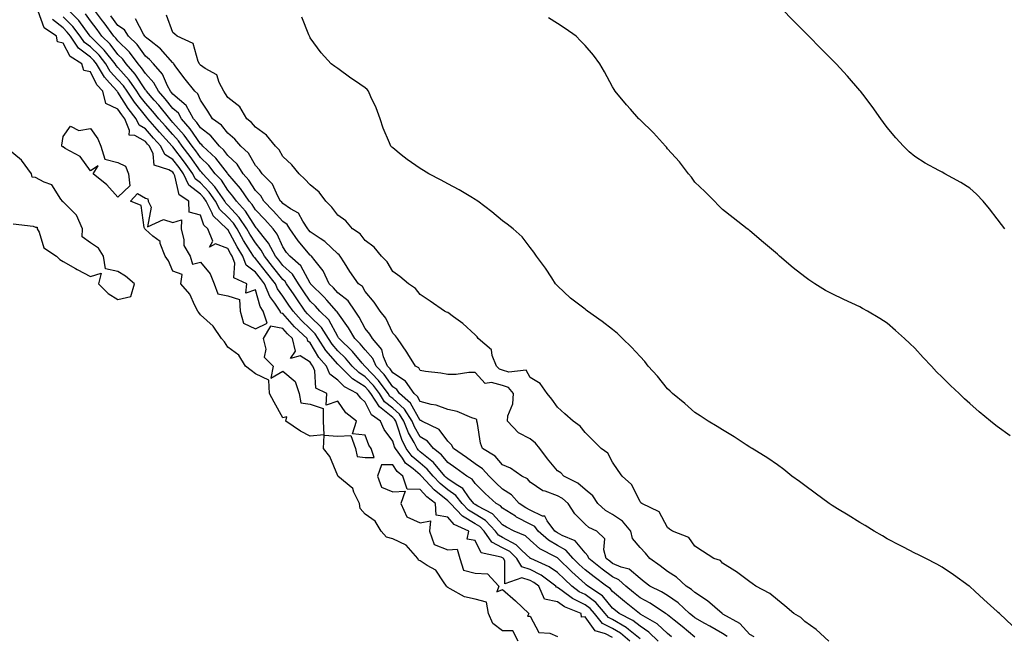
# Model space of a CAD drawing. Units: inches. Extents: x 889283 to 891923, y 7239818 to 7242458.
# Drawn here: x 890582 to 890941, y 7241894 to 7242118 of the extents above; entities that cross this region are included whole.
import ezdxf

# ---------------------------------------------------------------- set-up
doc = ezdxf.new("R2010")
doc.units = ezdxf.units.IN
doc.header["$MEASUREMENT"] = 0
doc.layers.add('Contour_88927239', color=7, linetype='Continuous', true_color=0x651e3c)

msp = doc.modelspace()

# ---------------------------------------------------------------- linework, layer by layer
at = {"layer": 'Contour_88927239'}
for points in [[(890763.71, 7241891.92, 3316), (890761.75, 7241895.62, 3316), (890758.05, 7241895.61, 3316), (890754.47, 7241898.35, 3316), (890752.88, 7241901.92, 3316), (890752.2, 7241906.06, 3316), (890748.05, 7241907.18, 3316), (890744.18, 7241908.04, 3316), (890739.01, 7241910.96, 3316), (890738.05, 7241911.34, 3316), (890737.72, 7241911.59, 3316), (890737.68, 7241911.92, 3316), (890736.54, 7241913.42, 3316), (890733.78, 7241917.65, 3316), (890730.6, 7241919.36, 3316), (890728.05, 7241921.07, 3316), (890727.4, 7241921.28, 3316), (890727.14, 7241921.92, 3316), (890722.93, 7241926.8, 3316), (890718.05, 7241929.15, 3316), (890715.78, 7241929.65, 3316), (890713.8, 7241931.92, 3316), (890711.65, 7241935.52, 3316), (890708.05, 7241938.11, 3316), (890706.24, 7241940.1, 3316), (890706.01, 7241941.92, 3316), (890703.94, 7241946.03, 3316), (890703.53, 7241947.4, 3316), (890698.11, 7241951.92, 3316), (890698.14, 7241952.01, 3316), (890698.05, 7241951.99, 3316), (890695.19, 7241959.06, 3316), (890692.83, 7241961.92, 3316), (890693.11, 7241966.86, 3316), (890698.05, 7241966.4, 3316), (890702.82, 7241966.69, 3316), (890704.52, 7241961.92, 3316), (890705.13, 7241959, 3316), (890708.05, 7241958.63, 3316), (890711.28, 7241958.7, 3316), (890710.16, 7241961.92, 3316), (890709.31, 7241963.18, 3316), (890708.05, 7241966.76, 3316), (890703.44, 7241967.3, 3316), (890704.85, 7241971.92, 3316), (890701.01, 7241974.88, 3316), (890698.05, 7241979.23, 3316), (890693.88, 7241977.74, 3316), (890694.04, 7241981.92, 3316), (890690, 7241983.87, 3316), (890689.72, 7241990.25, 3316), (890689.01, 7241991.92, 3316), (890688.57, 7241992.44, 3316), (890688.05, 7241993.32, 3316), (890684.3, 7241995.67, 3316), (890680.83, 7241994.7, 3316), (890682.6, 7241997.37, 3316), (890681.61, 7242001.92, 3316), (890679.77, 7242003.64, 3316), (890678.05, 7242005.57, 3316), (890673.54, 7242006.43, 3316), (890670.86, 7242001.92, 3316), (890671.83, 7241998.14, 3316), (890671.27, 7241995.14, 3316), (890674.54, 7241991.92, 3316), (890673.65, 7241987.52, 3316), (890678.05, 7241990.06, 3316), (890682.53, 7241986.39, 3316), (890683.95, 7241981.92, 3316), (890684.64, 7241978.51, 3316), (890688.05, 7241978.12, 3316), (890692.67, 7241976.55, 3316), (890692.76, 7241971.92, 3316), (890693, 7241966.97, 3316), (890688.05, 7241966.46, 3316), (890684.42, 7241968.3, 3316), (890679.15, 7241971.92, 3316), (890679.55, 7241973.42, 3316), (890678.05, 7241973.14, 3316), (890674.93, 7241978.8, 3316), (890673.22, 7241981.92, 3316), (890672.91, 7241986.78, 3316), (890668.05, 7241989.09, 3316), (890666.48, 7241990.35, 3316), (890664.42, 7241991.92, 3316), (890662.05, 7241995.92, 3316), (890658.05, 7241998.82, 3316), (890656.87, 7242000.74, 3316), (890655.78, 7242001.92, 3316), (890652.65, 7242006.52, 3316), (890648.05, 7242010.62, 3316), (890647.51, 7242011.38, 3316), (890647.12, 7242011.92, 3316), (890646.03, 7242013.94, 3316), (890644.21, 7242018.08, 3316), (890640.93, 7242021.92, 3316), (890641.4, 7242025.27, 3316), (890638.05, 7242026.49, 3316), (890636.4, 7242030.27, 3316), (890635.21, 7242031.92, 3316), (890633.41, 7242036.56, 3316), (890633.38, 7242037.24, 3316), (890630.73, 7242039.24, 3316), (890628.05, 7242041.58, 3316), (890627.89, 7242041.75, 3316), (890627.8, 7242041.92, 3316), (890627.57, 7242042.4, 3316), (890626.45, 7242050.33, 3316), (890622.66, 7242051.92, 3316), (890625.21, 7242054.76, 3316), (890628.05, 7242052.99, 3316), (890628.93, 7242052.8, 3316), (890629.01, 7242051.92, 3316), (890630.18, 7242049.79, 3316), (890628.77, 7242042.64, 3316), (890634.67, 7242045.3, 3316), (890638.05, 7242044.22, 3316), (890641.22, 7242045.09, 3316), (890641.01, 7242041.92, 3316), (890642.05, 7242037.92, 3316), (890641.96, 7242035.83, 3316), (890644.37, 7242031.92, 3316), (890645.13, 7242029, 3316), (890648.05, 7242029.73, 3316), (890651.59, 7242025.46, 3316), (890653.07, 7242021.92, 3316), (890654.4, 7242018.27, 3316), (890658.05, 7242017.51, 3316), (890662.33, 7242016.2, 3316), (890662.5, 7242011.92, 3316), (890663.73, 7242007.59, 3316), (890668.05, 7242005.52, 3316), (890672.37, 7242007.6, 3316), (890670.9, 7242011.92, 3316), (890669.77, 7242013.64, 3316), (890668.05, 7242019.66, 3316), (890664.64, 7242018.51, 3316), (890664.91, 7242021.92, 3316), (890660.17, 7242024.04, 3316), (890660.59, 7242029.38, 3316), (890659.64, 7242031.92, 3316), (890659.04, 7242032.91, 3316), (890658.05, 7242034.74, 3316), (890653.52, 7242036.44, 3316), (890651.35, 7242035.21, 3316), (890652.54, 7242037.43, 3316), (890650.71, 7242041.92, 3316), (890649.34, 7242043.21, 3316), (890648.05, 7242046.87, 3316), (890644.01, 7242047.88, 3316), (890643.85, 7242051.92, 3316), (890640.34, 7242054.21, 3316), (890638.8, 7242061.17, 3316), (890638.43, 7242061.92, 3316), (890638.27, 7242062.14, 3316), (890638.05, 7242062.44, 3316), (890636.61, 7242063.36, 3316), (890631.21, 7242065.08, 3316), (890630.86, 7242069.11, 3316), (890629.53, 7242071.92, 3316), (890628.83, 7242072.7, 3316), (890628.05, 7242073.59, 3316), (890624.19, 7242075.79, 3316), (890622.06, 7242075.93, 3316), (890622.28, 7242077.69, 3316), (890620.49, 7242081.92, 3316), (890619.41, 7242083.29, 3316), (890618.05, 7242085.46, 3316), (890613.6, 7242087.48, 3316), (890612.53, 7242091.92, 3316), (890610.4, 7242094.26, 3316), (890608.05, 7242098.98, 3316), (890605.62, 7242099.49, 3316), (890604.94, 7242101.92, 3316), (890600.67, 7242104.55, 3316), (890598.05, 7242109.46, 3316), (890596.01, 7242109.88, 3316), (890595.64, 7242111.92, 3316), (890591.12, 7242114.99, 3316), (890588.96, 7242121.01, 3316)], [(890814.7, 7241891.92, 3313), (890811.32, 7241895.18, 3313), (890808.05, 7241897.28, 3313), (890805.48, 7241899.34, 3313), (890800.47, 7241901.92, 3313), (890799.13, 7241902.99, 3313), (890798.05, 7241903.89, 3313), (890794.43, 7241908.3, 3313), (890789.07, 7241911.92, 3313), (890788.48, 7241912.35, 3313), (890788.05, 7241912.69, 3313), (890783.26, 7241917.13, 3313), (890778.31, 7241921.92, 3313), (890778.19, 7241922.06, 3313), (890778.05, 7241922.13, 3313), (890777.52, 7241922.45, 3313), (890771.64, 7241925.51, 3313), (890768.05, 7241928.57, 3313), (890766.33, 7241930.2, 3313), (890762.22, 7241931.92, 3313), (890759.42, 7241933.29, 3313), (890758.05, 7241934.15, 3313), (890754.32, 7241938.19, 3313), (890749.02, 7241940.94, 3313), (890748.05, 7241941.55, 3313), (890747.82, 7241941.69, 3313), (890747.6, 7241941.92, 3313), (890745.9, 7241944.07, 3313), (890743.53, 7241947.4, 3313), (890741.17, 7241948.8, 3313), (890738.05, 7241950.97, 3313), (890737.53, 7241951.4, 3313), (890737.05, 7241951.92, 3313), (890732.94, 7241956.81, 3313), (890728.05, 7241960.8, 3313), (890727.44, 7241961.3, 3313), (890726.99, 7241961.92, 3313), (890725.87, 7241964.1, 3313), (890723.79, 7241967.66, 3313), (890722.15, 7241971.92, 3313), (890720.53, 7241974.4, 3313), (890718.05, 7241976.65, 3313), (890715.11, 7241978.98, 3313), (890713.25, 7241981.92, 3313), (890711.06, 7241984.93, 3313), (890708.05, 7241988.07, 3313), (890705.68, 7241989.55, 3313), (890703.31, 7241991.92, 3313), (890700.9, 7241994.77, 3313), (890698.05, 7241997.5, 3313), (890696, 7241999.87, 3313), (890694.68, 7242001.92, 3313), (890692.13, 7242006, 3313), (890688.05, 7242010.01, 3313), (890687.06, 7242010.93, 3313), (890686.17, 7242011.92, 3313), (890682.87, 7242016.74, 3313), (890682.13, 7242017.84, 3313), (890679.37, 7242021.92, 3313), (890678.85, 7242022.72, 3313), (890678.05, 7242023.44, 3313), (890674.33, 7242028.2, 3313), (890671.34, 7242031.92, 3313), (890670.21, 7242034.08, 3313), (890668.05, 7242036.75, 3313), (890666.05, 7242039.92, 3313), (890664.93, 7242041.92, 3313), (890662.13, 7242046, 3313), (890658.05, 7242050.51, 3313), (890657.33, 7242051.21, 3313), (890656.96, 7242051.92, 3313), (890654.43, 7242055.54, 3313), (890653.34, 7242057.2, 3313), (890648.95, 7242061.92, 3313), (890648.55, 7242062.42, 3313), (890648.05, 7242062.9, 3313), (890644.28, 7242068.15, 3313), (890641.43, 7242071.92, 3313), (890640.03, 7242073.89, 3313), (890638.05, 7242076.13, 3313), (890635.29, 7242079.17, 3313), (890632.88, 7242081.92, 3313), (890630.73, 7242084.6, 3313), (890628.05, 7242087.63, 3313), (890626.13, 7242090, 3313), (890624.87, 7242091.92, 3313), (890622.08, 7242095.94, 3313), (890618.05, 7242100.54, 3313), (890617.39, 7242101.26, 3313), (890617, 7242101.92, 3313), (890613.03, 7242106.9, 3313), (890608.05, 7242111.79, 3313), (890607.98, 7242111.85, 3313), (890607.93, 7242111.92, 3313), (890607.58, 7242112.4, 3313), (890603.8, 7242117.67, 3313), (890599.5, 7242121.92, 3313)], [(890828.05, 7241893.33, 3311), (890823.34, 7241897.21, 3311), (890820.47, 7241899.5, 3311), (890818.05, 7241901.43, 3311), (890817.8, 7241901.68, 3311), (890817.37, 7241901.92, 3311), (890811.79, 7241905.66, 3311), (890808.05, 7241907.66, 3311), (890805.69, 7241909.57, 3311), (890802.87, 7241911.92, 3311), (890800.35, 7241914.22, 3311), (890798.05, 7241915.25, 3311), (890794.23, 7241918.1, 3311), (890789.38, 7241921.92, 3311), (890789.07, 7241922.95, 3311), (890788.05, 7241923.97, 3311), (890784.49, 7241928.36, 3311), (890779.66, 7241930.31, 3311), (890778.05, 7241931.22, 3311), (890777.61, 7241931.48, 3311), (890777.11, 7241931.92, 3311), (890774.29, 7241935.68, 3311), (890773.41, 7241937.28, 3311), (890772.57, 7241937.4, 3311), (890768.05, 7241939.48, 3311), (890766.45, 7241940.32, 3311), (890764.04, 7241941.92, 3311), (890761.28, 7241945.15, 3311), (890758.05, 7241947.17, 3311), (890755.57, 7241949.44, 3311), (890753.11, 7241951.92, 3311), (890750.72, 7241954.6, 3311), (890748.05, 7241956.41, 3311), (890744.85, 7241958.72, 3311), (890740.11, 7241961.92, 3311), (890739.48, 7241963.35, 3311), (890738.05, 7241964.64, 3311), (890734.99, 7241968.85, 3311), (890728.63, 7241971.92, 3311), (890728.24, 7241972.11, 3311), (890728.05, 7241972.15, 3311), (890724.55, 7241978.42, 3311), (890720.54, 7241981.92, 3311), (890719.52, 7241983.39, 3311), (890718.05, 7241984.35, 3311), (890714.96, 7241988.82, 3311), (890712.01, 7241991.92, 3311), (890710.83, 7241994.69, 3311), (890708.05, 7241997.79, 3311), (890706.17, 7242000.05, 3311), (890704.21, 7242001.92, 3311), (890701.97, 7242005.85, 3311), (890698.05, 7242011.34, 3311), (890697.85, 7242011.71, 3311), (890697.64, 7242011.92, 3311), (890694.01, 7242015.96, 3311), (890693.1, 7242016.98, 3311), (890688.14, 7242021.92, 3311), (890688.11, 7242021.98, 3311), (890688.05, 7242022.06, 3311), (890684.57, 7242028.44, 3311), (890680.54, 7242031.92, 3311), (890679.41, 7242033.28, 3311), (890678.05, 7242035.33, 3311), (890676.04, 7242039.92, 3311), (890674.51, 7242041.92, 3311), (890671.44, 7242045.31, 3311), (890668.05, 7242048.83, 3311), (890666.84, 7242050.71, 3311), (890665.76, 7242051.92, 3311), (890662.64, 7242056.51, 3311), (890658.05, 7242061.88, 3311), (890658.02, 7242061.92, 3311), (890657.89, 7242062.09, 3311), (890653.65, 7242067.53, 3311), (890648.99, 7242071.92, 3311), (890648.57, 7242072.44, 3311), (890648.05, 7242072.83, 3311), (890644.36, 7242078.23, 3311), (890641.14, 7242081.92, 3311), (890640.03, 7242083.9, 3311), (890638.05, 7242085.59, 3311), (890635.24, 7242089.12, 3311), (890632.79, 7242091.92, 3311), (890631.14, 7242095.01, 3311), (890628.05, 7242098.34, 3311), (890626.63, 7242100.49, 3311), (890625.4, 7242101.92, 3311), (890622.24, 7242106.11, 3311), (890618.05, 7242110.23, 3311), (890617.31, 7242111.19, 3311), (890616.56, 7242111.92, 3311), (890612.96, 7242116.83, 3311), (890612.39, 7242117.58, 3311), (890609.12, 7242121.92, 3311)], [(890940.8, 7242041.92, 3305), (890939.59, 7242043.46, 3305), (890938.05, 7242045.48, 3305), (890935.3, 7242049.17, 3305), (890932.94, 7242051.92, 3305), (890930.55, 7242054.43, 3305), (890928.05, 7242056.65, 3305), (890924.88, 7242058.76, 3305), (890919.06, 7242061.92, 3305), (890918.05, 7242062.46, 3305), (890916.84, 7242063.13, 3305), (890911.89, 7242065.76, 3305), (890908.05, 7242068.17, 3305), (890906.02, 7242069.9, 3305), (890903.96, 7242071.92, 3305), (890901.12, 7242074.99, 3305), (890898.05, 7242078.72, 3305), (890896.72, 7242080.59, 3305), (890895.76, 7242081.92, 3305), (890892.51, 7242086.37, 3305), (890889.1, 7242090.88, 3305), (890888.31, 7242091.92, 3305), (890888.19, 7242092.07, 3305), (890888.05, 7242092.23, 3305), (890883.52, 7242097.39, 3305), (890879.39, 7242101.92, 3305), (890878.74, 7242102.61, 3305), (890878.05, 7242103.33, 3305), (890873.78, 7242107.65, 3305), (890869.55, 7242111.92, 3305), (890868.81, 7242112.68, 3305), (890868.05, 7242113.45, 3305), (890863.83, 7242117.7, 3305), (890859.73, 7242121.92, 3305)], [(890804.33, 7241891.92, 3315), (890800.91, 7241894.78, 3315), (890798.05, 7241896.44, 3315), (890794.43, 7241898.31, 3315), (890791.46, 7241901.92, 3315), (890789.89, 7241903.76, 3315), (890788.05, 7241905.11, 3315), (890783.5, 7241907.37, 3315), (890779.75, 7241910.21, 3315), (890778.05, 7241911.42, 3315), (890777.64, 7241911.51, 3315), (890777.46, 7241911.92, 3315), (890772.04, 7241915.91, 3315), (890768.05, 7241917.98, 3315), (890765.07, 7241918.94, 3315), (890763.27, 7241921.92, 3315), (890760.62, 7241924.49, 3315), (890758.05, 7241925.88, 3315), (890754.06, 7241927.93, 3315), (890751.27, 7241931.92, 3315), (890749.71, 7241933.58, 3315), (890748.05, 7241934.61, 3315), (890743.42, 7241937.29, 3315), (890739.07, 7241941.92, 3315), (890738.62, 7241942.49, 3315), (890738.05, 7241942.89, 3315), (890733.07, 7241946.94, 3315), (890728.5, 7241951.92, 3315), (890728.29, 7241952.16, 3315), (890728.05, 7241952.36, 3315), (890725.47, 7241954.5, 3315), (890722.74, 7241956.62, 3315), (890721.6, 7241958.38, 3315), (890719.01, 7241961.92, 3315), (890718.68, 7241962.55, 3315), (890718.05, 7241964.67, 3315), (890714.98, 7241968.85, 3315), (890713.58, 7241971.92, 3315), (890710.34, 7241974.21, 3315), (890708.05, 7241978.87, 3315), (890706.38, 7241980.24, 3315), (890705.13, 7241981.92, 3315), (890700.52, 7241984.39, 3315), (890698.05, 7241986.86, 3315), (890695.13, 7241989, 3315), (890693.9, 7241991.92, 3315), (890691.21, 7241995.08, 3315), (890688.05, 7242000.42, 3315), (890687.13, 7242001, 3315), (890686.93, 7242001.92, 3315), (890682.33, 7242006.2, 3315), (890678.05, 7242011.02, 3315), (890677.29, 7242011.17, 3315), (890677.04, 7242011.92, 3315), (890675.12, 7242014.85, 3315), (890673.37, 7242017.24, 3315), (890671.42, 7242021.92, 3315), (890669.94, 7242023.81, 3315), (890668.05, 7242026.16, 3315), (890664.74, 7242028.61, 3315), (890663.51, 7242031.92, 3315), (890661.43, 7242035.31, 3315), (890658.05, 7242041.57, 3315), (890657.79, 7242041.67, 3315), (890657.69, 7242041.92, 3315), (890652.73, 7242046.6, 3315), (890652.38, 7242047.58, 3315), (890650.13, 7242051.92, 3315), (890649.28, 7242053.15, 3315), (890648.05, 7242054.45, 3315), (890643.89, 7242057.76, 3315), (890641.87, 7242061.92, 3315), (890640.26, 7242064.14, 3315), (890638.05, 7242067.05, 3315), (890635.08, 7242068.95, 3315), (890633.67, 7242071.92, 3315), (890631, 7242074.87, 3315), (890628.05, 7242078.25, 3315), (890625.71, 7242079.58, 3315), (890624.72, 7242081.92, 3315), (890621.77, 7242085.64, 3315), (890618.05, 7242091.59, 3315), (890617.82, 7242091.69, 3315), (890617.76, 7242091.92, 3315), (890614.95, 7242095.03, 3315), (890613.12, 7242096.99, 3315), (890610.23, 7242101.92, 3315), (890609.26, 7242103.13, 3315), (890608.05, 7242104.32, 3315), (890603.67, 7242107.54, 3315), (890600.73, 7242111.92, 3315), (890599.58, 7242113.44, 3315), (890598.05, 7242114.96, 3315), (890594.17, 7242118.04, 3315)], [(890808.05, 7241892.75, 3314), (890803.83, 7241896.14, 3314), (890802.98, 7241896.85, 3314), (890798.05, 7241899.71, 3314), (890796.59, 7241900.46, 3314), (890795.4, 7241901.92, 3314), (890792, 7241905.88, 3314), (890788.05, 7241908.8, 3314), (890785.96, 7241909.83, 3314), (890783.21, 7241911.92, 3314), (890780.53, 7241914.4, 3314), (890778.05, 7241916.79, 3314), (890775.02, 7241918.89, 3314), (890768.26, 7241921.92, 3314), (890768.12, 7241922, 3314), (890768.05, 7241922.06, 3314), (890765.06, 7241924.91, 3314), (890763.02, 7241926.89, 3314), (890758.05, 7241929.58, 3314), (890756.5, 7241930.38, 3314), (890755.42, 7241931.92, 3314), (890751.85, 7241935.72, 3314), (890748.05, 7241938.08, 3314), (890745.62, 7241939.49, 3314), (890743.34, 7241941.92, 3314), (890741, 7241944.87, 3314), (890738.05, 7241946.93, 3314), (890735.3, 7241949.18, 3314), (890732.77, 7241951.92, 3314), (890730.62, 7241954.49, 3314), (890728.05, 7241956.58, 3314), (890725.13, 7241959, 3314), (890723, 7241961.92, 3314), (890721.32, 7241965.19, 3314), (890719.84, 7241970.12, 3314), (890719.15, 7241971.92, 3314), (890718.72, 7241972.58, 3314), (890718.05, 7241973.19, 3314), (890713.18, 7241977.06, 3314), (890710.11, 7241981.92, 3314), (890709.24, 7241983.11, 3314), (890708.05, 7241984.36, 3314), (890703.39, 7241987.26, 3314), (890698.74, 7241991.92, 3314), (890698.42, 7241992.29, 3314), (890698.05, 7241992.64, 3314), (890693.74, 7241997.61, 3314), (890690.97, 7242001.92, 3314), (890689.85, 7242003.72, 3314), (890688.05, 7242005.48, 3314), (890684.72, 7242008.6, 3314), (890681.75, 7242011.92, 3314), (890680.24, 7242014.12, 3314), (890678.05, 7242017.37, 3314), (890676.13, 7242020, 3314), (890675.33, 7242021.92, 3314), (890672.12, 7242025.99, 3314), (890668.05, 7242031.06, 3314), (890667.56, 7242031.43, 3314), (890667.37, 7242031.92, 3314), (890666.3, 7242033.67, 3314), (890663.79, 7242037.65, 3314), (890661.4, 7242041.92, 3314), (890660.04, 7242043.9, 3314), (890658.05, 7242046.1, 3314), (890655.09, 7242048.96, 3314), (890653.55, 7242051.92, 3314), (890651.28, 7242055.15, 3314), (890648.05, 7242058.6, 3314), (890646.2, 7242060.07, 3314), (890645.3, 7242061.92, 3314), (890642.26, 7242066.13, 3314), (890638.05, 7242071.66, 3314), (890637.89, 7242071.76, 3314), (890637.81, 7242071.92, 3314), (890635.5, 7242074.48, 3314), (890633.17, 7242077.04, 3314), (890628.9, 7242081.92, 3314), (890628.52, 7242082.39, 3314), (890628.05, 7242082.93, 3314), (890624.02, 7242087.89, 3314), (890621.36, 7242091.92, 3314), (890620.01, 7242093.87, 3314), (890618.05, 7242096.11, 3314), (890615.25, 7242099.13, 3314), (890613.62, 7242101.92, 3314), (890611.15, 7242105.02, 3314), (890608.05, 7242108.06, 3314), (890605.82, 7242109.69, 3314), (890604.33, 7242111.92, 3314), (890601.63, 7242115.5, 3314), (890598.05, 7242119.05, 3314)], [(890819.57, 7241893.43, 3312), (890818.05, 7241894.65, 3312), (890814.34, 7241898.21, 3312), (890808.36, 7241901.61, 3312), (890808.05, 7241901.8, 3312), (890807.99, 7241901.86, 3312), (890807.87, 7241901.92, 3312), (890802.43, 7241906.3, 3312), (890798.05, 7241909.95, 3312), (890797.16, 7241911.03, 3312), (890795.84, 7241911.92, 3312), (890791.37, 7241915.24, 3312), (890788.05, 7241917.84, 3312), (890785.93, 7241919.8, 3312), (890783.74, 7241921.92, 3312), (890781.09, 7241924.96, 3312), (890778.05, 7241926.68, 3312), (890774.76, 7241928.63, 3312), (890771.01, 7241931.92, 3312), (890769.74, 7241933.61, 3312), (890768.05, 7241934.39, 3312), (890763.13, 7241937, 3312), (890762.68, 7241937.29, 3312), (890758.05, 7241940.2, 3312), (890757.23, 7241941.1, 3312), (890755.64, 7241941.92, 3312), (890751.66, 7241945.53, 3312), (890748.05, 7241949.18, 3312), (890746.91, 7241950.78, 3312), (890744.99, 7241951.92, 3312), (890740.97, 7241954.85, 3312), (890738.05, 7241956.84, 3312), (890735.79, 7241959.65, 3312), (890732.87, 7241961.92, 3312), (890730.71, 7241964.59, 3312), (890728.05, 7241966.25, 3312), (890725.96, 7241969.83, 3312), (890725.15, 7241971.92, 3312), (890722.35, 7241976.22, 3312), (890718.05, 7241980.1, 3312), (890717.03, 7241980.9, 3312), (890716.39, 7241981.92, 3312), (890712.88, 7241986.74, 3312), (890708.05, 7241991.78, 3312), (890707.97, 7241991.84, 3312), (890707.89, 7241991.92, 3312), (890706.98, 7241992.99, 3312), (890703.41, 7241997.28, 3312), (890698.55, 7242001.92, 3312), (890698.37, 7242002.24, 3312), (890698.05, 7242002.69, 3312), (890694.84, 7242008.72, 3312), (890691.56, 7242011.92, 3312), (890689.9, 7242013.77, 3312), (890688.05, 7242015.6, 3312), (890685.48, 7242019.35, 3312), (890683.74, 7242021.92, 3312), (890681.51, 7242025.38, 3312), (890678.05, 7242028.47, 3312), (890676.54, 7242030.41, 3312), (890675.33, 7242031.92, 3312), (890672.82, 7242036.69, 3312), (890670.89, 7242039.08, 3312), (890668.72, 7242041.92, 3312), (890668.4, 7242042.27, 3312), (890668.05, 7242042.64, 3312), (890664.41, 7242048.29, 3312), (890661.18, 7242051.92, 3312), (890659.91, 7242053.79, 3312), (890658.05, 7242055.95, 3312), (890655.68, 7242059.56, 3312), (890653.48, 7242061.92, 3312), (890651.06, 7242064.93, 3312), (890648.05, 7242067.79, 3312), (890646.33, 7242070.19, 3312), (890645.03, 7242071.92, 3312), (890642.12, 7242075.99, 3312), (890638.05, 7242080.6, 3312), (890637.42, 7242081.3, 3312), (890636.87, 7242081.92, 3312), (890632.94, 7242086.8, 3312), (890631.26, 7242088.71, 3312), (890628.45, 7242091.92, 3312), (890628.31, 7242092.18, 3312), (890628.05, 7242092.46, 3312), (890624.29, 7242098.16, 3312), (890621.05, 7242101.92, 3312), (890619.76, 7242103.63, 3312), (890618.05, 7242105.31, 3312), (890615.17, 7242109.04, 3312), (890612.23, 7242111.92, 3312), (890610.46, 7242114.33, 3312), (890608.05, 7242117.53, 3312), (890606.22, 7242120.08, 3312)], [(890839.72, 7241893.59, 3310), (890838.05, 7241894.67, 3310), (890833.45, 7241897.32, 3310), (890831.67, 7241898.3, 3310), (890828.05, 7241900.33, 3310), (890827.18, 7241901.05, 3310), (890826.08, 7241901.92, 3310), (890821.97, 7241905.84, 3310), (890818.05, 7241908.45, 3310), (890815.93, 7241909.8, 3310), (890811.64, 7241911.92, 3310), (890809.61, 7241913.48, 3310), (890808.05, 7241914.62, 3310), (890804.15, 7241918.02, 3310), (890801.17, 7241918.8, 3310), (890798.05, 7241920.18, 3310), (890797.06, 7241920.92, 3310), (890795.79, 7241921.92, 3310), (890794.84, 7241925.12, 3310), (890795.19, 7241929.06, 3310), (890792.32, 7241931.92, 3310), (890789.4, 7241933.27, 3310), (890788.05, 7241934.49, 3310), (890784.38, 7241938.25, 3310), (890781.87, 7241941.92, 3310), (890779.85, 7241943.72, 3310), (890778.05, 7241944.78, 3310), (890773.55, 7241946.42, 3310), (890772.7, 7241946.57, 3310), (890768.05, 7241949.66, 3310), (890767.06, 7241950.92, 3310), (890765.04, 7241951.92, 3310), (890760.94, 7241954.81, 3310), (890758.05, 7241956.03, 3310), (890755.33, 7241959.21, 3310), (890750.76, 7241961.92, 3310), (890750.03, 7241963.89, 3310), (890748.92, 7241971.05, 3310), (890748.69, 7241971.92, 3310), (890748.6, 7241972.47, 3310), (890748.05, 7241972.76, 3310), (890746.83, 7241973.14, 3310), (890741.55, 7241975.43, 3310), (890738.05, 7241976.19, 3310), (890733.87, 7241977.73, 3310), (890731.99, 7241977.98, 3310), (890728.05, 7241979.01, 3310), (890727.01, 7241980.88, 3310), (890725.81, 7241981.92, 3310), (890722.64, 7241986.51, 3310), (890718.05, 7241989.5, 3310), (890717.06, 7241990.93, 3310), (890716.12, 7241991.92, 3310), (890714.68, 7241995.29, 3310), (890714.06, 7241997.93, 3310), (890710.67, 7242001.92, 3310), (890709.74, 7242003.61, 3310), (890708.05, 7242005.66, 3310), (890705.88, 7242009.75, 3310), (890704.39, 7242011.92, 3310), (890701.8, 7242015.67, 3310), (890698.05, 7242018.62, 3310), (890696.49, 7242020.37, 3310), (890694.93, 7242021.92, 3310), (890692.67, 7242026.54, 3310), (890689.79, 7242030.18, 3310), (890688.5, 7242031.92, 3310), (890688.27, 7242032.14, 3310), (890688.05, 7242032.29, 3310), (890683.65, 7242037.53, 3310), (890680.61, 7242041.92, 3310), (890679.57, 7242043.43, 3310), (890678.05, 7242044.48, 3310), (890674.52, 7242048.38, 3310), (890671.12, 7242051.92, 3310), (890670.01, 7242053.88, 3310), (890668.05, 7242055.86, 3310), (890665.67, 7242059.54, 3310), (890663.67, 7242061.92, 3310), (890661.47, 7242065.34, 3310), (890658.05, 7242068.49, 3310), (890656.55, 7242070.43, 3310), (890654.96, 7242071.92, 3310), (890651.85, 7242075.72, 3310), (890648.05, 7242078.61, 3310), (890646.71, 7242080.58, 3310), (890645.54, 7242081.92, 3310), (890642.85, 7242086.72, 3310), (890638.05, 7242090.81, 3310), (890637.56, 7242091.43, 3310), (890637.13, 7242091.92, 3310), (890636.07, 7242093.9, 3310), (890634.3, 7242098.17, 3310), (890630.92, 7242101.92, 3310), (890629.57, 7242103.44, 3310), (890628.05, 7242104.64, 3310), (890625.01, 7242108.88, 3310), (890621.91, 7242111.92, 3310), (890620.36, 7242114.23, 3310), (890618.05, 7242115.86, 3310), (890615.49, 7242119.36, 3310)], [(890849.6, 7241893.47, 3309), (890848.05, 7241894.32, 3309), (890844.38, 7241898.25, 3309), (890838.25, 7241901.72, 3309), (890838.05, 7241901.85, 3309), (890838.01, 7241901.88, 3309), (890837.93, 7241901.92, 3309), (890832.66, 7241906.53, 3309), (890828.05, 7241909.58, 3309), (890826.84, 7241910.71, 3309), (890824.87, 7241911.92, 3309), (890821.29, 7241915.16, 3309), (890818.05, 7241917.17, 3309), (890815.36, 7241919.23, 3309), (890811.59, 7241921.92, 3309), (890810.01, 7241923.88, 3309), (890808.05, 7241925.94, 3309), (890805.34, 7241929.21, 3309), (890804.69, 7241931.92, 3309), (890801.68, 7241935.55, 3309), (890798.05, 7241937.93, 3309), (890795.5, 7241939.36, 3309), (890792.73, 7241941.92, 3309), (890790.83, 7241944.7, 3309), (890788.05, 7241947.06, 3309), (890785.44, 7241949.31, 3309), (890780.36, 7241951.92, 3309), (890779.19, 7241953.06, 3309), (890778.05, 7241953.86, 3309), (890774.38, 7241958.25, 3309), (890771.57, 7241961.92, 3309), (890770.07, 7241963.94, 3309), (890768.05, 7241965.42, 3309), (890763.8, 7241967.67, 3309), (890759.8, 7241971.92, 3309), (890760, 7241973.87, 3309), (890761.82, 7241978.15, 3309), (890762, 7241981.92, 3309), (890760.24, 7241984.12, 3309), (890758.05, 7241984.85, 3309), (890754.01, 7241985.95, 3309), (890751.69, 7241985.56, 3309), (890748.05, 7241989.65, 3309), (890745.76, 7241989.63, 3309), (890741.08, 7241988.89, 3309), (890738.05, 7241988.87, 3309), (890735.51, 7241989.38, 3309), (890729.96, 7241990.02, 3309), (890728.05, 7241990.34, 3309), (890727.5, 7241991.36, 3309), (890726.36, 7241991.92, 3309), (890723.59, 7241996.37, 3309), (890723.19, 7241997.06, 3309), (890719.77, 7242001.92, 3309), (890719.03, 7242002.9, 3309), (890718.05, 7242003.92, 3309), (890715.5, 7242009.36, 3309), (890713.48, 7242011.92, 3309), (890711.34, 7242015.21, 3309), (890708.05, 7242019.13, 3309), (890707.02, 7242020.89, 3309), (890705.56, 7242021.92, 3309), (890702.43, 7242026.3, 3309), (890700.48, 7242029.49, 3309), (890698.94, 7242031.92, 3309), (890698.54, 7242032.41, 3309), (890698.05, 7242032.77, 3309), (890693.37, 7242037.24, 3309), (890691.59, 7242038.38, 3309), (890688.05, 7242040.82, 3309), (890687.55, 7242041.41, 3309), (890687.2, 7242041.92, 3309), (890685.3, 7242044.66, 3309), (890683.7, 7242047.57, 3309), (890680.8, 7242049.18, 3309), (890678.05, 7242051.07, 3309), (890677.65, 7242051.52, 3309), (890677.26, 7242051.92, 3309), (890676.21, 7242053.76, 3309), (890674.24, 7242058.11, 3309), (890670.47, 7242061.92, 3309), (890669.51, 7242063.38, 3309), (890668.05, 7242064.86, 3309), (890665.53, 7242069.4, 3309), (890662.74, 7242071.92, 3309), (890660.63, 7242074.51, 3309), (890658.05, 7242076.66, 3309), (890655.76, 7242079.63, 3309), (890652.49, 7242081.92, 3309), (890650.76, 7242084.63, 3309), (890648.05, 7242088.71, 3309), (890647.15, 7242091.02, 3309), (890646, 7242091.92, 3309), (890642.45, 7242096.32, 3309), (890639.12, 7242100.86, 3309), (890638.32, 7242101.92, 3309), (890638.23, 7242102.1, 3309), (890638.05, 7242102.21, 3309), (890633.54, 7242107.41, 3309), (890629.51, 7242110.46, 3309), (890628.05, 7242111.62, 3309), (890627.93, 7242111.79, 3309), (890627.8, 7242111.92, 3309), (890627.28, 7242112.68, 3309), (890624.39, 7242118.26, 3309)], [(890876.75, 7241891.92, 3308), (890872.2, 7241896.07, 3308), (890868.05, 7241899.07, 3308), (890866.55, 7241900.42, 3308), (890864.03, 7241901.92, 3308), (890860.8, 7241904.67, 3308), (890858.05, 7241906.94, 3308), (890855.31, 7241909.19, 3308), (890850.23, 7241911.92, 3308), (890848.93, 7241912.8, 3308), (890848.05, 7241913.4, 3308), (890843.18, 7241917.05, 3308), (890842.53, 7241917.44, 3308), (890838.05, 7241920.29, 3308), (890837.35, 7241921.22, 3308), (890834.95, 7241921.92, 3308), (890830.75, 7241924.63, 3308), (890828.05, 7241926.42, 3308), (890825.78, 7241929.64, 3308), (890819.93, 7241931.92, 3308), (890818.8, 7241932.67, 3308), (890818.05, 7241933.18, 3308), (890815.04, 7241938.91, 3308), (890808.72, 7241941.92, 3308), (890808.38, 7241942.25, 3308), (890808.05, 7241942.62, 3308), (890804.99, 7241948.86, 3308), (890801.55, 7241951.92, 3308), (890800.11, 7241953.98, 3308), (890798.05, 7241956.93, 3308), (890796.35, 7241960.22, 3308), (890793.96, 7241961.92, 3308), (890791.04, 7241964.91, 3308), (890788.05, 7241967.83, 3308), (890786.22, 7241970.09, 3308), (890783.67, 7241971.92, 3308), (890780.73, 7241974.61, 3308), (890778.05, 7241976.95, 3308), (890775.99, 7241979.86, 3308), (890774.26, 7241981.92, 3308), (890771.75, 7241985.62, 3308), (890768.05, 7241987.8, 3308), (890766.58, 7241990.45, 3308), (890760.26, 7241989.7, 3308), (890758.05, 7241990.46, 3308), (890756.9, 7241990.77, 3308), (890755.79, 7241991.92, 3308), (890754.24, 7241995.73, 3308), (890753.98, 7241997.86, 3308), (890749.17, 7242001.92, 3308), (890748.74, 7242002.61, 3308), (890748.05, 7242003.32, 3308), (890743.52, 7242007.39, 3308), (890740.16, 7242009.81, 3308), (890738.05, 7242011.38, 3308), (890737.68, 7242011.55, 3308), (890736.93, 7242011.92, 3308), (890731.71, 7242015.58, 3308), (890728.05, 7242017.95, 3308), (890726.29, 7242020.16, 3308), (890723.78, 7242021.92, 3308), (890720.67, 7242024.54, 3308), (890718.05, 7242026.37, 3308), (890715.98, 7242029.85, 3308), (890713.93, 7242031.92, 3308), (890711.27, 7242035.14, 3308), (890708.05, 7242037.61, 3308), (890706.2, 7242040.07, 3308), (890703.36, 7242041.92, 3308), (890700.92, 7242044.78, 3308), (890698.05, 7242046.88, 3308), (890695.85, 7242049.71, 3308), (890693.67, 7242051.92, 3308), (890691.31, 7242055.18, 3308), (890688.05, 7242057.89, 3308), (890686.11, 7242059.98, 3308), (890683.96, 7242061.92, 3308), (890681.32, 7242065.19, 3308), (890678.05, 7242068.22, 3308), (890676.68, 7242070.55, 3308), (890675.33, 7242071.92, 3308), (890672.07, 7242075.93, 3308), (890668.05, 7242078.8, 3308), (890666.68, 7242080.55, 3308), (890664.97, 7242081.92, 3308), (890662.38, 7242086.25, 3308), (890658.05, 7242089.64, 3308), (890657.17, 7242091.04, 3308), (890656.59, 7242091.92, 3308), (890654.83, 7242095.14, 3308), (890654.01, 7242097.88, 3308), (890649.8, 7242100.17, 3308), (890648.05, 7242101.43, 3308), (890647.83, 7242101.71, 3308), (890647.67, 7242101.92, 3308), (890647.21, 7242102.76, 3308), (890645.4, 7242109.26, 3308), (890639.56, 7242111.92, 3308), (890638.8, 7242112.67, 3308), (890638.05, 7242113.35, 3308), (890635.71, 7242119.58, 3308)], [(890943.61, 7241897.48, 3307), (890938.91, 7241901.92, 3307), (890938.46, 7241902.33, 3307), (890938.05, 7241902.7, 3307), (890933.2, 7241907.08, 3307), (890929.95, 7241910.03, 3307), (890928.05, 7241911.74, 3307), (890927.95, 7241911.82, 3307), (890927.83, 7241911.92, 3307), (890922.13, 7241916, 3307), (890918.05, 7241918.75, 3307), (890916.04, 7241919.91, 3307), (890912.07, 7241921.92, 3307), (890909.38, 7241923.25, 3307), (890908.05, 7241923.88, 3307), (890903.96, 7241926.01, 3307), (890902.77, 7241926.64, 3307), (890898.05, 7241929.04, 3307), (890896.27, 7241930.14, 3307), (890893.32, 7241931.92, 3307), (890890.05, 7241933.91, 3307), (890888.05, 7241935.08, 3307), (890883.83, 7241937.7, 3307), (890879.91, 7241940.06, 3307), (890878.05, 7241941.2, 3307), (890877.61, 7241941.48, 3307), (890876.94, 7241941.92, 3307), (890871.82, 7241945.69, 3307), (890868.05, 7241948.49, 3307), (890866.1, 7241949.97, 3307), (890863.3, 7241951.92, 3307), (890860.41, 7241954.28, 3307), (890858.05, 7241956, 3307), (890854.59, 7241958.46, 3307), (890848.86, 7241961.92, 3307), (890848.37, 7241962.24, 3307), (890848.05, 7241962.43, 3307), (890846.66, 7241963.31, 3307), (890842.28, 7241966.15, 3307), (890838.05, 7241968.69, 3307), (890836.13, 7241970, 3307), (890832.84, 7241971.92, 3307), (890829.97, 7241973.83, 3307), (890828.05, 7241975.05, 3307), (890824.42, 7241978.29, 3307), (890819.88, 7241981.92, 3307), (890818.98, 7241982.86, 3307), (890818.05, 7241983.71, 3307), (890814.41, 7241988.29, 3307), (890811.04, 7241991.92, 3307), (890809.77, 7241993.64, 3307), (890808.05, 7241995.42, 3307), (890805, 7241998.87, 3307), (890801.7, 7242001.92, 3307), (890799.88, 7242003.75, 3307), (890798.05, 7242005.24, 3307), (890794.27, 7242008.14, 3307), (890788.92, 7242011.92, 3307), (890788.43, 7242012.3, 3307), (890788.05, 7242012.59, 3307), (890785.18, 7242014.79, 3307), (890782.73, 7242016.6, 3307), (890778.05, 7242021.08, 3307), (890777.65, 7242021.52, 3307), (890777.35, 7242021.92, 3307), (890775.98, 7242023.99, 3307), (890773.71, 7242027.57, 3307), (890770.34, 7242031.92, 3307), (890769.45, 7242033.32, 3307), (890768.05, 7242035.13, 3307), (890765.14, 7242039.01, 3307), (890761.92, 7242041.92, 3307), (890759.66, 7242043.53, 3307), (890758.05, 7242044.72, 3307), (890754.18, 7242048.05, 3307), (890749.04, 7242051.92, 3307), (890748.45, 7242052.32, 3307), (890748.05, 7242052.57, 3307), (890746.49, 7242053.48, 3307), (890742.18, 7242056.04, 3307), (890738.05, 7242058.29, 3307), (890735.66, 7242059.53, 3307), (890731.16, 7242061.92, 3307), (890729.21, 7242063.08, 3307), (890728.05, 7242063.76, 3307), (890723.26, 7242067.13, 3307), (890721.13, 7242068.83, 3307), (890718.05, 7242071.29, 3307), (890717.75, 7242071.62, 3307), (890717.31, 7242071.92, 3307), (890716.86, 7242073.1, 3307), (890714.59, 7242078.46, 3307), (890713.46, 7242081.92, 3307), (890711.99, 7242085.86, 3307), (890710.08, 7242089.89, 3307), (890709.2, 7242091.92, 3307), (890708.69, 7242092.56, 3307), (890708.05, 7242093.19, 3307), (890704.13, 7242095.84, 3307), (890702.83, 7242096.7, 3307), (890698.05, 7242100.2, 3307), (890697.01, 7242100.88, 3307), (890695.7, 7242101.92, 3307), (890692.02, 7242105.88, 3307), (890688.05, 7242111.39, 3307), (890687.86, 7242111.73, 3307), (890687.73, 7242111.92, 3307), (890687.54, 7242112.43, 3307), (890684.96, 7242118.83, 3307)], [(890942.75, 7241966.62, 3306), (890938.05, 7241969.95, 3306), (890936.94, 7241970.81, 3306), (890935.66, 7241971.92, 3306), (890931.47, 7241975.35, 3306), (890928.05, 7241978.28, 3306), (890926.15, 7241980.02, 3306), (890924.26, 7241981.92, 3306), (890921.03, 7241984.91, 3306), (890918.05, 7241987.86, 3306), (890916, 7241989.88, 3306), (890914.14, 7241991.92, 3306), (890911.16, 7241995.03, 3306), (890908.05, 7241998.41, 3306), (890906.23, 7242000.1, 3306), (890904.34, 7242001.92, 3306), (890901.07, 7242004.94, 3306), (890898.05, 7242007.57, 3306), (890895.37, 7242009.24, 3306), (890890.91, 7242011.92, 3306), (890889.06, 7242012.94, 3306), (890888.05, 7242013.46, 3306), (890885.16, 7242014.81, 3306), (890882.25, 7242016.12, 3306), (890878.05, 7242018.2, 3306), (890875.62, 7242019.49, 3306), (890871.66, 7242021.92, 3306), (890869.46, 7242023.33, 3306), (890868.05, 7242024.42, 3306), (890863.8, 7242027.67, 3306), (890858.79, 7242031.92, 3306), (890858.4, 7242032.27, 3306), (890858.05, 7242032.61, 3306), (890853.05, 7242036.92, 3306), (890848.05, 7242041.16, 3306), (890847.62, 7242041.49, 3306), (890847.06, 7242041.92, 3306), (890841.98, 7242045.85, 3306), (890838.05, 7242048.9, 3306), (890836.55, 7242050.42, 3306), (890835.11, 7242051.92, 3306), (890831.61, 7242055.47, 3306), (890828.05, 7242058.84, 3306), (890826.76, 7242060.63, 3306), (890825.76, 7242061.92, 3306), (890822.4, 7242066.27, 3306), (890818.05, 7242070.98, 3306), (890817.65, 7242071.52, 3306), (890817.27, 7242071.92, 3306), (890812.98, 7242076.85, 3306), (890808.05, 7242081.58, 3306), (890807.86, 7242081.73, 3306), (890807.62, 7242081.92, 3306), (890804.61, 7242085.36, 3306), (890803.15, 7242087.03, 3306), (890798.98, 7242091.92, 3306), (890798.63, 7242092.51, 3306), (890798.05, 7242093.57, 3306), (890795.08, 7242098.95, 3306), (890793.46, 7242101.92, 3306), (890791.11, 7242104.99, 3306), (890788.05, 7242108.6, 3306), (890786.44, 7242110.31, 3306), (890784.78, 7242111.92, 3306), (890780.85, 7242114.71, 3306), (890778.05, 7242116.57, 3306), (890774.76, 7242118.63, 3306)], [(890579.84, 7242043.71, 3317), (890587.18, 7242042.79, 3317), (890588.05, 7242042.43, 3317), (890588.59, 7242042.46, 3317), (890588.65, 7242041.92, 3317), (890589.33, 7242040.64, 3317), (890591.09, 7242034.96, 3317), (890595.66, 7242031.92, 3317), (890596.83, 7242030.7, 3317), (890598.05, 7242030.02, 3317), (890602.56, 7242027.42, 3317), (890603.17, 7242027.05, 3317), (890608.05, 7242024.56, 3317), (890611.92, 7242025.8, 3317), (890610.94, 7242021.92, 3317), (890614.48, 7242018.35, 3317), (890618.05, 7242016.18, 3317), (890622.73, 7242017.23, 3317), (890624.1, 7242021.92, 3317), (890620.79, 7242024.65, 3317), (890618.05, 7242026.35, 3317), (890613.48, 7242027.35, 3317), (890612.8, 7242031.92, 3317), (890611, 7242034.87, 3317), (890608.05, 7242036.82, 3317), (890605.03, 7242038.9, 3317), (890605.14, 7242041.92, 3317), (890602.94, 7242046.8, 3317), (890598.05, 7242051.71, 3317), (890597.85, 7242051.72, 3317), (890597.87, 7242051.92, 3317), (890597.25, 7242052.72, 3317), (890593.95, 7242057.82, 3317), (890591.14, 7242058.82, 3317), (890588.05, 7242060.57, 3317), (890586.81, 7242060.68, 3317), (890586.51, 7242061.92, 3317), (890582.96, 7242066.83, 3317), (890578.05, 7242070.89, 3317)], [(890798.05, 7241893.16, 3316), (890795.48, 7241894.49, 3316), (890791.71, 7241895.58, 3316), (890788.05, 7241900.74, 3316), (890786.74, 7241900.61, 3316), (890786.63, 7241901.92, 3316), (890780.53, 7241904.4, 3316), (890778.05, 7241906.16, 3316), (890773.31, 7241907.17, 3316), (890771.21, 7241911.92, 3316), (890769.39, 7241913.26, 3316), (890768.05, 7241913.96, 3316), (890765.04, 7241914.93, 3316), (890758.83, 7241912.7, 3316), (890758.91, 7241921.06, 3316), (890758.39, 7241921.92, 3316), (890758.22, 7241922.09, 3316), (890758.05, 7241922.17, 3316), (890757.52, 7241922.45, 3316), (890750.19, 7241924.06, 3316), (890748.05, 7241928.52, 3316), (890745.09, 7241928.96, 3316), (890745.76, 7241931.92, 3316), (890740.44, 7241934.3, 3316), (890738.05, 7241936.92, 3316), (890733.8, 7241937.67, 3316), (890733.56, 7241941.92, 3316), (890730.48, 7241944.34, 3316), (890728.05, 7241947.03, 3316), (890723.27, 7241947.14, 3316), (890721.74, 7241951.92, 3316), (890719.66, 7241953.53, 3316), (890718.05, 7241956, 3316), (890713.93, 7241956.04, 3316), (890712.47, 7241951.92, 3316), (890714, 7241947.87, 3316), (890718.05, 7241946.23, 3316), (890722.57, 7241946.44, 3316), (890721.03, 7241941.92, 3316), (890723.18, 7241937.05, 3316), (890728.05, 7241934.87, 3316), (890731.76, 7241935.63, 3316), (890731.44, 7241931.92, 3316), (890733.12, 7241927, 3316), (890738.05, 7241925.08, 3316), (890741.52, 7241925.39, 3316), (890742.51, 7241921.92, 3316), (890743.82, 7241917.69, 3316), (890748.05, 7241916.55, 3316), (890752.49, 7241916.35, 3316), (890756.65, 7241911.92, 3316), (890755.96, 7241909.84, 3316), (890758.05, 7241910.71, 3316), (890762.69, 7241906.56, 3316), (890767.61, 7241901.92, 3316), (890767.14, 7241901.01, 3316), (890768.05, 7241900.99, 3316), (890771.21, 7241895.07, 3316), (890775.19, 7241894.78, 3316), (890778.05, 7241893.55, 3316)]]:
    msp.add_polyline3d(points, dxfattribs=at)
msp.add_polyline3d([(890618.05, 7242053.35, 3316), (890614, 7242057.88, 3316), (890609.03, 7242061.92, 3316), (890610.88, 7242064.75, 3316), (890608.05, 7242063, 3316), (890604.29, 7242068.16, 3316), (890598.82, 7242071.15, 3316), (890598.05, 7242071.66, 3316), (890597.88, 7242071.75, 3316), (890597.66, 7242071.92, 3316), (890597.61, 7242072.36, 3316), (890598.05, 7242075.4, 3316), (890600.75, 7242079.22, 3316), (890603.78, 7242077.65, 3316), (890608.05, 7242078.33, 3316), (890610.76, 7242074.63, 3316), (890611.86, 7242071.92, 3316), (890613.32, 7242067.19, 3316), (890618.05, 7242065.99, 3316), (890620.79, 7242064.66, 3316), (890621.87, 7242061.92, 3316), (890622.41, 7242057.56, 3316)], close=True, dxfattribs=at)

doc.saveas('drawing.dxf')
